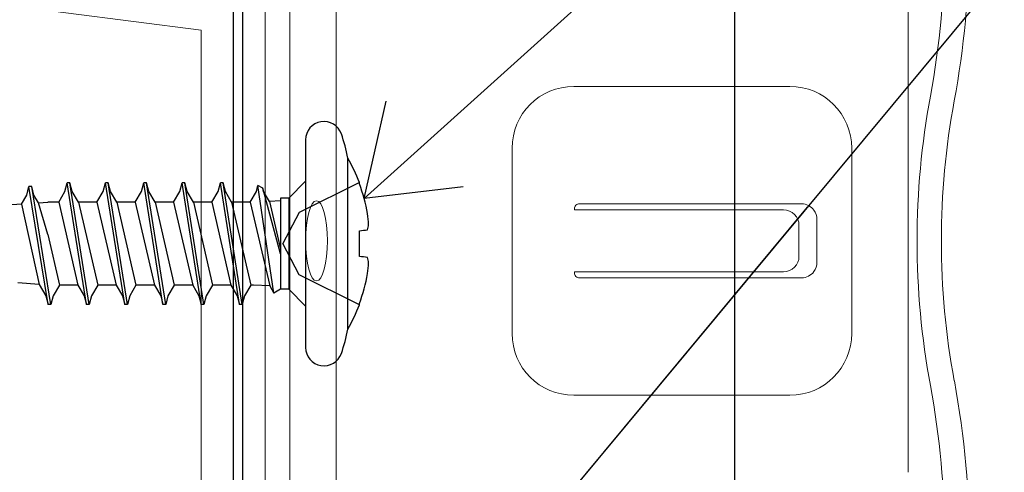
# Model space of a CAD drawing. Units: inches. Extents: x -31 to 125, y 0 to 90.
# Drawn here: x 16 to 18, y 17 to 18 of the extents above; entities that cross this region are included whole.
import ezdxf

# ---------------------------------------------------------------- set-up
doc = ezdxf.new("R2010")
doc.units = ezdxf.units.IN
doc.header["$LTSCALE"] = 0.01
doc.header["$MEASUREMENT"] = 0
doc.linetypes.add('HIDDEN', pattern=[0.375, 0.25, -0.125])
for name, color, linetype in [('CERACLAD-MEDIUM-LINE', 3, 'Continuous'), ('CERACLAD-PRODUCT-CUT', 6, 'Continuous'), ('CERACLAD-TXT-NOTES', 2, 'Continuous'), ('尺度2.0-ScaleR2', 7, 'Continuous')]:
    doc.layers.add(name, color=color, linetype=linetype)
doc.dimstyles.get("Standard").update_dxf_attribs({"dimtxt": 0.18, "dimasz": 0.18, "dimexe": 0.18, "dimexo": 0.0625, "dimgap": 0.09, "dimtad": 0, "dimtih": 1, "dimtoh": 1, "dimdec": 4, "dimzin": 0, "dimdsep": 46, "dimtxsty": 'Standard', "dimcen": 0.09, "dimadec": 0, "dimazin": 0, "dimtfac": 1, "dimtdec": 4, "dimtofl": 0, "dimtmove": 0, "dimatfit": 3, "dimfxl": 1, "dimtolj": 1, "dimtzin": 0, "dimarcsym": 0})

# ---------------------------------------------------------------- blocks, each defined once
blk = doc.blocks.new('New Clip')
at = {"layer": 'CERACLAD-MEDIUM-LINE', "linetype": 'Continuous', "lineweight": 15}
for p, q in [((46.347, -7.157), (31.357, -7.157)), ((35.847, -8.986), (36.347, -8.986)), ((36.347, -8.986), (41.847, -8.986)), ((38.147, -10.116), (39.547, -10.116)), ((37.647, -10.61), (37.648, -17.802)), ((38.347, -10.695), (39.347, -10.695)), ((40.047, -17.802), (40.047, -10.61)), ((33.847, -10.986), (33.847, -17.986)), ((43.847, -17.986), (43.847, -10.986)), ((37.847, -11.195), (37.847, -17.966)), ((39.847, -11.195), (39.847, -17.966)), ((37.811, -17.966), (37.847, -17.966)), ((39.883, -17.966), (39.847, -17.966)), ((41.847, -19.986), (35.847, -19.986)), ((12.703, -25.686), (64.991, -25.686)), ((47.847, -27.186), (26.693, -27.186)), ((56.747, -27.986), (10.647, -27.986))]:
    blk.add_line(p, q, dxfattribs=at)
for centre, radius, start, end in [((29.118, -33.564), 28.38, 79.4569, 90.5629), ((48.576, -33.564), 28.378, 90, 100.5431), ((38.847, 18.709), 24.792, 259.4569, 280.5431), ((29.118, -33.566), 27.592, 79.4569, 90), ((48.576, -33.566), 27.592, 90, 100.5431), ((38.847, 18.709), 25.579, 259.4569, 280.5431), ((35.847, -10.986), 2, 90, 180), ((41.847, -10.986), 2, 0, 90), ((38.147, -10.616), 0.5, 90, 126.3021), ((39.547, -10.616), 0.5, 53.6979, 90), ((38.147, -10.616), 0.5, 126.3021, 179.6398), ((39.547, -10.616), 0.5, 0.3602, 53.6979), ((38.347, -11.195), 0.5, 90, 180), ((39.347, -11.195), 0.5, 0, 90), ((37.811, -17.802), 0.164, 179.858, 270), ((39.883, -17.802), 0.164, 270, 0.142), ((35.847, -17.986), 2, 180, 270), ((41.847, -17.986), 2, 270, 0)]:
    blk.add_arc(centre, radius, start, end, dxfattribs=at)
at = {"layer": 'CERACLAD-MEDIUM-LINE', "linetype": 'Continuous', "lineweight": 15, "extrusion": (0, 0, -1)}
blk.add_ellipse((38.847, -26.32), major_axis=(1.298, 0), ratio=0.272405, dxfattribs=at)
blk = doc.blocks.new('Scaled New Clip')
at = {"color": 7, "linetype": 'Continuous', "lineweight": 15, "xscale": 1.127472254850238, "yscale": 1.127472254850238, "zscale": 1.127472254850238}
blk.add_blockref('New Clip', (-43.69, 31.553), dxfattribs=at)
blk = doc.blocks.new('Fill-tech-ALL-DETAILS_Steel_Gyp_CI_V')
at = {"layer": 'CERACLAD-MEDIUM-LINE', "linetype": 'Continuous'}
for p, q in [((422.8, 364.5), (422.8, 462.614)), ((423.136, 364.897), (423.136, 462.684))]:
    blk.add_line(p, q, dxfattribs=at)
at = {"layer": 'CERACLAD-MEDIUM-LINE', "linetype": 'Continuous', "lineweight": 15}
for p, q in [((421.6, 453.158), (399.6, 455.958)), ((422.8, 378.015), (422.8, 454.215)), ((421.6, 379.071), (421.6, 453.158))]:
    blk.add_line(p, q, dxfattribs=at)
at = {"layer": 'CERACLAD-PRODUCT-CUT'}
blk.add_line((441.251, 687.319), (441.251, 379.325), dxfattribs=at)
at = {"layer": '尺度2.0-ScaleR2'}
for p, q in [((425.453, 449.117), (425.453, 447.594)), ((427.009, 442.144), (427.009, 448.444)), ((415.179, 447.083), (415.263, 447.396)), ((415.363, 447.396), (415.263, 447.396)), ((415.968, 443.056), (415.263, 447.396)), ((416.068, 443.056), (415.363, 447.396)), ((415.447, 447.083), (415.363, 447.396)), ((416.589, 447.219), (416.673, 447.532)), ((416.773, 447.532), (416.673, 447.532)), ((417.378, 443.056), (416.673, 447.532)), ((417.478, 443.056), (416.773, 447.532)), ((416.857, 447.219), (416.773, 447.532)), ((417.999, 447.219), (418.083, 447.532)), ((418.183, 447.532), (418.083, 447.532)), ((418.788, 443.056), (418.083, 447.532)), ((418.888, 443.056), (418.183, 447.532)), ((418.267, 447.219), (418.183, 447.532)), ((419.409, 447.219), (419.493, 447.532)), ((419.593, 447.532), (419.493, 447.532)), ((420.198, 443.056), (419.493, 447.532)), ((420.298, 443.056), (419.593, 447.532)), ((419.677, 447.219), (419.593, 447.532)), ((420.819, 447.219), (420.903, 447.532)), ((421.003, 447.532), (420.903, 447.532)), ((421.608, 443.056), (420.903, 447.532)), ((421.708, 443.056), (421.003, 447.532)), ((421.087, 447.219), (421.003, 447.532)), ((422.229, 447.219), (422.313, 447.532)), ((422.413, 447.532), (422.313, 447.532)), ((423.018, 443.056), (422.313, 447.532)), ((423.118, 443.056), (422.413, 447.532)), ((422.497, 447.219), (422.413, 447.532)), ((423.639, 447.219), (423.698, 447.44)), ((423.875, 447.341), (423.698, 447.44)), ((424.283, 443.475), (423.698, 447.44)), ((424.533, 444.915), (423.875, 447.341)), ((423.907, 447.219), (423.875, 447.341)), ((425.453, 447.594), (424.833, 446.974)), ((425.453, 447.594), (425.453, 441.471)), ((427.437, 447.494), (427.437, 447.544)), ((414.988, 446.751), (415.179, 447.083)), ((415.613, 446.795), (415.447, 447.083)), ((416.358, 446.819), (416.589, 447.219)), ((417.088, 446.819), (416.857, 447.219)), ((417.768, 446.819), (417.999, 447.219)), ((418.498, 446.819), (418.267, 447.219)), ((419.178, 446.819), (419.409, 447.219)), ((419.908, 446.819), (419.677, 447.219)), ((420.588, 446.819), (420.819, 447.219)), ((421.318, 446.819), (421.087, 447.219)), ((421.998, 446.819), (422.229, 447.219)), ((422.728, 446.819), (422.497, 447.219)), ((423.408, 446.819), (423.639, 447.219)), ((424.12, 446.85), (423.907, 447.219)), ((424.533, 446.974), (424.533, 443.614)), ((424.833, 446.974), (424.533, 446.974)), ((424.833, 446.974), (424.533, 446.974)), ((424.833, 446.974), (424.833, 443.614)), ((414.988, 446.751), (414.092, 446.689)), ((414.988, 446.751), (415.641, 443.791)), ((415.613, 446.795), (415.953, 446.819)), ((415.953, 445.63), (415.613, 446.795)), ((416.358, 446.819), (415.953, 446.819)), ((416.358, 446.819), (417.063, 443.769)), ((417.768, 446.819), (417.088, 446.819)), ((417.088, 446.819), (417.793, 443.769)), ((417.768, 446.819), (418.473, 443.769)), ((419.178, 446.819), (418.498, 446.819)), ((418.498, 446.819), (419.203, 443.769)), ((419.178, 446.819), (419.883, 443.769)), ((420.588, 446.819), (419.908, 446.819)), ((419.908, 446.819), (420.613, 443.769)), ((420.588, 446.819), (421.293, 443.769)), ((421.318, 446.819), (422.023, 443.769)), ((421.998, 446.819), (421.318, 446.819)), ((421.998, 446.819), (422.703, 443.769)), ((422.728, 446.819), (423.433, 443.769)), ((423.408, 446.819), (422.728, 446.819)), ((423.408, 446.819), (424.131, 443.738)), ((424.533, 446.871), (424.12, 446.85)), ((424.12, 446.85), (424.533, 445.091)), ((415.953, 445.63), (416.383, 443.769)), ((415.641, 443.791), (414.852, 443.846)), ((415.641, 443.791), (415.884, 443.369)), ((416.383, 443.769), (416.152, 443.369)), ((417.063, 443.769), (416.383, 443.769)), ((417.063, 443.769), (417.294, 443.369)), ((417.793, 443.769), (417.562, 443.369)), ((418.473, 443.769), (417.793, 443.769)), ((418.473, 443.769), (418.704, 443.369)), ((419.203, 443.769), (418.972, 443.369)), ((419.883, 443.769), (419.203, 443.769)), ((419.883, 443.769), (420.114, 443.369)), ((420.613, 443.769), (420.382, 443.369)), ((421.293, 443.769), (420.613, 443.769)), ((421.293, 443.769), (421.524, 443.369)), ((422.023, 443.769), (421.792, 443.369)), ((422.703, 443.769), (422.023, 443.769)), ((422.703, 443.769), (422.934, 443.369)), ((423.433, 443.769), (423.202, 443.369)), ((423.533, 443.769), (423.433, 443.769)), ((424.131, 443.738), (423.533, 443.769)), ((424.131, 443.738), (424.283, 443.475)), ((415.884, 443.369), (415.968, 443.056)), ((416.152, 443.369), (416.068, 443.056)), ((417.294, 443.369), (417.378, 443.056)), ((417.562, 443.369), (417.478, 443.056)), ((418.704, 443.369), (418.788, 443.056)), ((418.972, 443.369), (418.888, 443.056)), ((420.114, 443.369), (420.198, 443.056)), ((420.382, 443.369), (420.298, 443.056)), ((421.524, 443.369), (421.608, 443.056)), ((421.792, 443.369), (421.708, 443.056)), ((422.934, 443.369), (423.018, 443.056)), ((423.202, 443.369), (423.118, 443.056)), ((424.533, 443.614), (424.283, 443.475)), ((424.833, 443.614), (424.533, 443.614)), ((425.453, 442.994), (424.833, 443.614)), ((416.068, 443.056), (415.968, 443.056)), ((417.478, 443.056), (417.378, 443.056)), ((418.888, 443.056), (418.788, 443.056)), ((420.298, 443.056), (420.198, 443.056)), ((421.708, 443.056), (421.608, 443.056)), ((423.118, 443.056), (423.018, 443.056))]:
    blk.add_line(p, q, dxfattribs=at)
at = {"layer": '尺度2.0-ScaleR2', "linetype": 'HIDDEN', "ltscale": 0.1}
for p, q in [((427.437, 447.544), (425.221, 446.439)), ((425.221, 446.439), (424.612, 445.294)), ((425.221, 444.149), (424.612, 445.294)), ((427.437, 443.044), (425.221, 444.149))]:
    blk.add_line(p, q, dxfattribs=at)
at = {"layer": '尺度2.0-ScaleR2', "flags": 128}
for points in [[(427.437, 444.821), (427.437, 444.938), (427.437, 445.056), (427.437, 445.175), (427.437, 445.294), (427.437, 445.413), (427.437, 445.532), (427.437, 445.65), (427.437, 445.767)], [(427.437, 443.044), (427.437, 443.047), (427.437, 443.057), (427.437, 443.072), (427.437, 443.094)]]:
    blk.add_lwpolyline(points, dxfattribs=at)
at = {"layer": '尺度2.0-ScaleR2'}
for centre, radius, start, end in [((426.13, 449.117), 0.677, 19.0451, 180), ((420.626, 447.217), 6.5, 10.8824, 19.0451), ((421.553, 445.294), 6.3, 20.9248, 30), ((421.524, 445.303), 6.306, 10.0084, 20.326), ((422.633, 445.689), 5.151, 3.4184, 7.9221), ((426.631, 453.279), 7.555, 276.1236, 278.3921), ((426.536, 446.155), 1.248, 343.6982, 352.6735), ((426.631, 437.309), 7.555, 81.6079, 83.8764), ((426.536, 444.432), 1.248, 7.3265, 16.3018), ((422.633, 444.899), 5.151, 352.0779, 356.5816), ((421.524, 445.285), 6.306, 339.674, 349.9917), ((421.553, 445.294), 6.3, 330, 339.0752), ((420.626, 443.371), 6.5, 340.9549, 349.1176), ((426.13, 441.471), 0.677, 180, 340.9549)]:
    blk.add_arc(centre, radius, start, end, dxfattribs=at)
at = {"layer": 'CERACLAD-MEDIUM-LINE', "xscale": -1.008912918415314, "yscale": 1.008912918415314, "zscale": 1.008912918415314, "rotation": 270}
blk.add_blockref('Scaled New Clip', (423.961, 445.287), dxfattribs=at)
at = {"layer": 'CERACLAD-TXT-NOTES', "lineweight": 5}
for points in [[(427.705, 427.113), (493.953, 506.747)], [(427.61, 446.953), (493.936, 506.706)]]:
    blk.add_leader(points, dimstyle='Standard', override={"dimscale": 3, "dimasz": 1, "dimtad": 0, "dimclrd": 0, "dimldrblk": 'Open90'}, dxfattribs=at)

msp = doc.modelspace()

# ---------------------------------------------------------------- block references
at = {"color": 3, "xscale": 0.03937, "yscale": 0.03937, "zscale": 0.03937}
msp.add_blockref('Fill-tech-ALL-DETAILS_Steel_Gyp_CI_V', (0, 0), dxfattribs=at)

doc.saveas('drawing.dxf')
